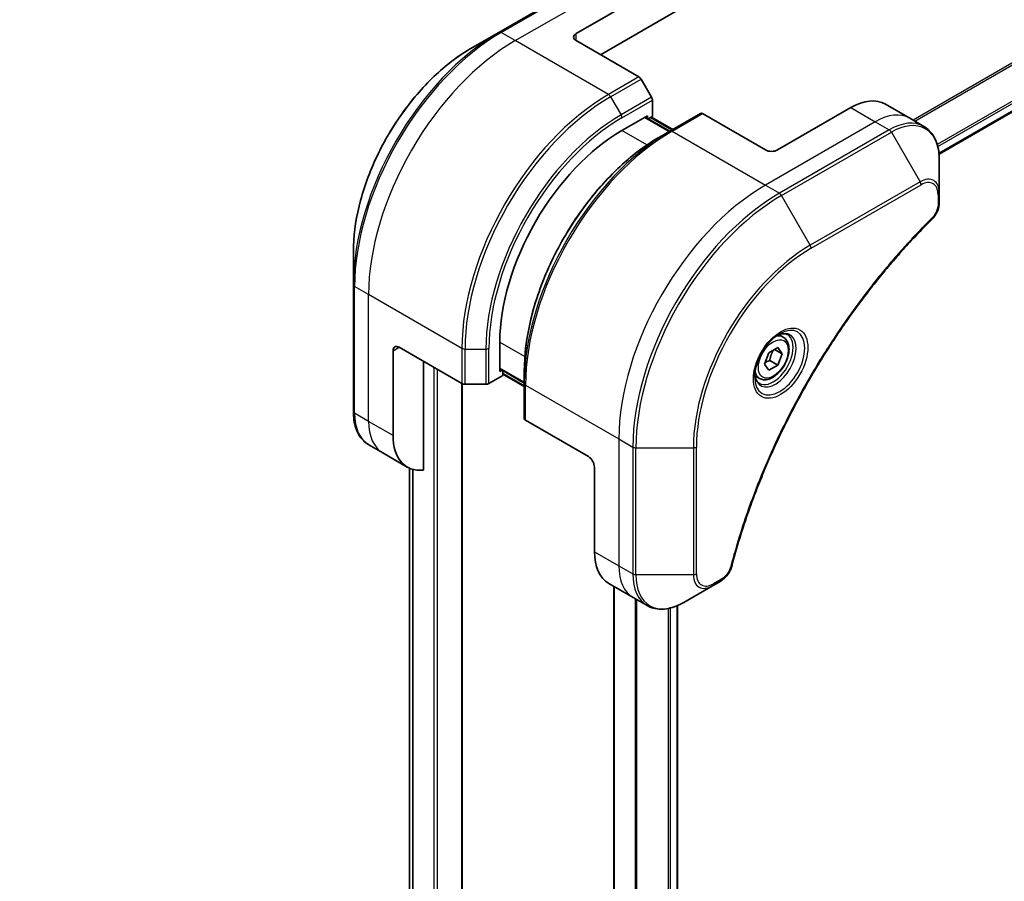
# Model space of a CAD drawing. Units: millimetres. Extents: x 0 to 7489, y 0 to 1405.
# Drawn here: x 339 to 453, y 383 to 482 of the extents above; entities that cross this region are included whole.
import ezdxf

# ---------------------------------------------------------------- set-up
doc = ezdxf.new("R2010")
doc.units = ezdxf.units.MM
for name, color, linetype, lineweight in [('Dimension (ISO)', 7, 'Continuous', 18), ('Dimension (ISO) @ 1', 7, 'Continuous', 18), ('Visible (ISO)', 7, 'Continuous', 35), ('Visible Narrow (ISO)', 7, 'Continuous', 25)]:
    doc.layers.add(name, color=color, linetype=linetype, lineweight=lineweight)
doc.styles.add('Note Text (TK)', font='MS PGothic.ttf')
doc.dimstyles.new('Default - Method 1b (TK)', dxfattribs={"dimscale": 3.5, "dimtxt": 2.5, "dimasz": 2.5, "dimexe": 1, "dimexo": 1.5, "dimgap": 1, "dimtad": 1, "dimtoh": 1, "dimrnd": 1e-08, "dimdsep": 46, "dimtxsty": 'Note Text (TK)', "dimblk": 'OPEN', "dimcen": 0.09, "dimdle": 5, "dimclrd": 100, "dimclre": 100, "dimclrt": 7, "dimadec": 1, "dimazin": 1, "dimtfac": 1, "dimtmove": 0, "dimatfit": 3, "dimldrblk": 'OPEN', "dimfxl": 1, "dimtolj": 1, "dimlwd": -1, "dimlwe": -1, "dimarcsym": 0})

# ---------------------------------------------------------------- blocks, each defined once
blk = doc.blocks.new('_Open')
at = {"color": 0, "linetype": 'ByBlock', "lineweight": -2}
for p, q in [((-1, 0.167), (0, 0)), ((-1, -0.167), (0, 0)), ((0, 0), (-1, 0))]:
    blk.add_line(p, q, dxfattribs=at)
blk = doc.blocks.new('*D34')
at = {"layer": 'Defpoints', "color": 0}
for p in [(420.22, 653.97), (501.89, 606.82), (160.01, 503.74)]:
    blk.add_point(p, dxfattribs=at)
at = {"layer": 'Dimension (ISO)', "color": 100}
for p, q in [((425.47, 650.94), (505.39, 604.8)), ((249.26, 460.96), (494.31, 602.44)), ((165.26, 500.7), (245.18, 454.56))]:
    blk.add_line(p, q, dxfattribs=at)
at = {"layer": 'Dimension (ISO)', "color": 100, "xscale": 8.75, "yscale": 8.75, "zscale": 8.75}
for p, rotation in [((501.89, 606.82), 29.99999999999987), ((241.68, 456.58), 209.9999999999999)]:
    blk.add_blockref('_Open', p, dxfattribs=dict(at, rotation=rotation))
at = {"layer": 'Dimension (ISO)', "color": 7, "insert": (362.92, 534.74), "char_height": 8.75, "attachment_point": 4, "rotation": 30, "style": 'Note Text (TK)'}
blk.add_mtext('\\A1;{\\Q-30.000;\\W0.816;\\H0.816x;368}', dxfattribs=at)

msp = doc.modelspace()

# ---------------------------------------------------------------- linework, layer by layer
at = {"layer": 'Visible (ISO)'}
for p, q in [((445.6365, 466.8477), (634.048, 575.6271)), ((407.3789, 488.2987), (394.6509, 480.9502)), ((403.5933, 480.8059), (412.0786, 485.7049)), ((406.4218, 478.3564), (417.3227, 484.6501)), ((394.6509, 480.9502), (391.3225, 479.0286)), ((403.5933, 479.9894), (410.8715, 475.7874)), ((412.3286, 473.4327), (411.1215, 475.5234)), ((412.4322, 471.2121), (412.4322, 473.0842)), ((435.4131, 472.2327), (426.9279, 467.3337)), ((439.4131, 472.6289), (442.2416, 470.9959)), ((408.8966, 469.5791), (411.8665, 471.2937)), ((414.4292, 469.5073), (411.6008, 471.1403)), ((411.8665, 471.2937), (411.8665, 470.9869)), ((411.9544, 470.9362), (412.4322, 471.2121)), ((412.3079, 471.1403), (414.7828, 469.7115)), ((417.9855, 471.5605), (414.4499, 469.5193)), ((425.5136, 467.3337), (418.2355, 471.5358)), ((442.2416, 470.9959), (443.8629, 470.0599)), ((414.4499, 469.5193), (413.2428, 468.8224)), ((445.6662, 462.3502), (445.6662, 466.1935)), ((445.6662, 461.2584), (445.6662, 462.3502)), ((377.7839, 455.5791), (377.7839, 451.7357)), ((377.7839, 451.7357), (377.7839, 437.0388)), ((394.7545, 441.6549), (394.7545, 445.0842)), ((427.5958, 445.6286), (427.0588, 445.9386)), ((382.3801, 434.2656), (382.3801, 444.0636)), ((383.0872, 444.4718), (390.3654, 440.2698)), ((425.4123, 442.5353), (425.9226, 443.8506)), ((425.9226, 443.8506), (426.9432, 444.4398)), ((426.5696, 444.2242), (427.4535, 443.7138)), ((426.9432, 444.4398), (427.4535, 443.7138)), ((427.4535, 443.7138), (426.9432, 442.3986)), ((385.9157, 430.2515), (385.9157, 442.8388)), ((426.024, 442.9293), (426.9432, 442.3986)), ((394.7545, 441.9617), (397.5829, 440.3287)), ((395.0202, 441.8083), (394.7545, 441.6549)), ((395.1081, 441.2058), (395.1081, 441.7576)), ((397.5829, 440.3048), (397.5829, 441.6986)), ((425.9226, 441.8093), (425.4123, 442.5353)), ((426.9432, 442.3986), (425.9226, 441.8093)), ((393.4867, 440.2698), (395.1081, 441.2058)), ((397.5829, 439.9204), (395.1081, 441.3493)), ((397.5829, 440.3048), (397.5829, 436.2223)), ((424.8458, 440.8655), (424.3088, 441.1755)), ((390.3876, 284.6426), (390.3876, 440.2577)), ((390.719, 440.1852), (393.1332, 440.1852)), ((405.0075, 431.8161), (397.7294, 436.0182)), ((381.2086, 432.2364), (379.5872, 433.1724)), ((384.037, 430.6034), (381.2086, 432.2364)), ((384.3008, 430.4699), (384.3008, 302.7303)), ((405.7147, 430.5914), (405.7147, 420.7934)), ((407.3715, 417.1312), (410.1999, 415.4982)), ((407.9602, 416.7913), (407.9602, 285.2302)), ((416.0713, 414.9336), (419.3997, 416.8553)), ((419.3997, 416.8553), (420.3452, 417.4011)), ((410.1999, 415.4982), (411.8213, 414.5621)), ((415.3485, 414.5694), (415.3485, 286.7346))]:
    msp.add_line(p, q, dxfattribs=at)
for centre, major_axis, start_param, end_param in [((404.3004, 480.3977), (-1, 0), 5.49778714, 7.06858347), ((410.8715, 475.3791), (-0.25, 0.433), 4.71238898, 5.49778714), ((412.0786, 473.2883), (-0.25, 0.433), 3.92699082, 4.71238898), ((435.4131, 465.7007), (4, 6.9282), 0, 0.78539816), ((418.2355, 471.1275), (-0.25, 0.433), 5.49778714, 6.28318531), ((408.8966, 453.2491), (10, 17.3205), 0.78539816, 2.35619449), ((426.2208, 467.742), (1, 0), 3.92699082, 5.49778714), ((383.0872, 443.6553), (-0.5, 0.866), 5.49778714, 7.06858347), ((390.719, 440.4739), (0.5, 0), 3.92699082, 4.71238898), ((393.1332, 440.4739), (0.5, 0), 4.71238898, 5.49778714), ((398.0829, 436.2223), (-0.5, 0), 0, 0.78539816), ((388.037, 437.5316), (-4, -6.9282), 5.49778714, 6.6841867), ((405.0075, 430.9996), (-0.5, 0.866), 3.92699082, 5.49778714), ((411.3715, 424.0594), (-4, -6.9282), 5.49778714, 6.28318531)]:
    msp.add_ellipse(centre, major_axis=major_axis, ratio=0.57735027, start_param=start_param, end_param=end_param, dxfattribs=at)
for points, knots in [([(391.3225, 479.0286), (389.8917, 478.2025), (388.4701, 477.1206), (385.7724, 474.5509), (384.4968, 473.0634), (382.2097, 469.8243), (381.1987, 468.0731), (379.537, 464.4729), (378.8866, 462.6244), (378.0101, 459.0033), (377.7839, 457.2313), (377.7839, 455.5791)], [3.14159265, 3.14159265, 3.14159265, 3.14159265, 3.45575192, 3.45575192, 3.76991118, 3.76991118, 4.08407045, 4.08407045, 4.39822972, 4.39822972, 4.71238898, 4.71238898, 4.71238898, 4.71238898]), ([(445.6662, 466.1935), (445.6662, 466.5368), (445.6428, 466.8693), (445.5481, 467.5056), (445.4766, 467.8094), (445.2846, 468.3811), (445.1639, 468.649), (444.8729, 469.1403), (444.7026, 469.3637), (444.3154, 469.7556), (444.0985, 469.9238), (443.8629, 470.0599)], [0, 0, 0, 0, 0.157079633, 0.157079633, 0.314159265, 0.314159265, 0.471238898, 0.471238898, 0.628318531, 0.628318531, 0.785398163, 0.785398163, 0.785398163, 0.785398163]), ([(413.2428, 468.8224), (411.5898, 467.868), (409.9462, 466.6173), (406.8259, 463.6451), (405.3499, 461.9241), (402.7034, 458.1758), (401.5334, 456.1493), (399.6106, 451.9832), (398.8581, 449.8444), (397.8443, 445.6562), (397.5829, 443.6073), (397.5829, 441.6986)], [1.57079633, 1.57079633, 1.57079633, 1.57079633, 1.88495559, 1.88495559, 2.19911486, 2.19911486, 2.51327412, 2.51327412, 2.82743339, 2.82743339, 3.14159265, 3.14159265, 3.14159265, 3.14159265]), ([(445.6662, 461.2584), (445.6662, 461.1233), (445.6529, 460.9864), (445.6034, 460.7114), (445.5671, 460.5733), (445.4734, 460.2996), (445.416, 460.164), (445.2814, 459.9), (445.2044, 459.7716), (445.031, 459.5274), (444.9349, 459.4115), (444.8275, 459.3056)], [0, 0, 0, 0, 0.037500483, 0.037500483, 0.075000966, 0.075000966, 0.11250145, 0.11250145, 0.150001933, 0.150001933, 0.187502416, 0.187502416, 0.187502416, 0.187502416]), ([(444.8275, 459.3056), (444.2916, 458.7768), (443.7663, 458.2434), (442.7185, 457.1483), (442.1993, 456.59), (441.1713, 455.4529), (440.6625, 454.8741), (439.6562, 453.6973), (439.1588, 453.0992), (438.1763, 451.8848), (437.6913, 451.2686), (436.7346, 450.0192), (436.2629, 449.386), (435.3339, 448.1041), (434.8766, 447.4553), (433.9771, 446.1433), (433.535, 445.4802), (432.667, 444.1409), (432.241, 443.4647), (431.406, 442.1007), (430.9971, 441.4129), (430.1969, 440.027), (429.8058, 439.329), (429.0421, 437.924), (428.6695, 437.217), (427.9438, 435.7957), (427.5905, 435.0813), (426.9041, 433.6465), (426.571, 432.9261), (425.9253, 431.4807), (425.6128, 430.7557), (425.0092, 429.3025), (424.718, 428.5743), (424.1576, 427.1163), (423.8883, 426.3865), (423.2432, 424.5617), (422.8814, 423.4665), (422.2099, 421.2807), (421.9021, 420.1966), (421.617, 419.1039)], [0, 0, 0, 0, 0.24131062, 0.24131062, 0.48262125, 0.48262125, 0.72393187, 0.72393187, 0.9652425, 0.9652425, 1.20655312, 1.20655312, 1.44786375, 1.44786375, 1.68917437, 1.68917437, 1.930485, 1.930485, 2.17179562, 2.17179562, 2.41310625, 2.41310625, 2.65441687, 2.65441687, 2.8957275, 2.8957275, 3.13703812, 3.13703812, 3.37834875, 3.37834875, 3.61965937, 3.61965937, 3.86097, 3.86097, 4.10228062, 4.10228062, 4.46424656, 4.46424656, 4.82621249, 4.82621249, 4.82621249, 4.82621249]), ([(427.1779, 446.045), (426.9013, 445.8853), (426.6166, 445.6725), (426.0626, 445.1556), (425.7935, 444.8507), (425.3024, 444.1782), (425.0809, 443.8102), (424.7112, 443.0519), (424.5633, 442.6617), (424.3562, 441.9045), (424.2964, 441.5376), (424.2777, 441.1398), (424.2762, 441.0789), (424.2762, 441.0192)], [1.57079633, 1.57079633, 1.57079633, 1.57079633, 1.86959948, 1.86959948, 2.17192665, 2.17192665, 2.47714855, 2.47714855, 2.78265884, 2.78265884, 3.08573562, 3.08573562, 3.14159265, 3.14159265, 3.14159265, 3.14159265]), ([(426.9145, 445.8786), (426.9521, 445.8957), (426.9894, 445.9115), (427.1383, 445.9703), (427.2458, 446.0022), (427.4469, 446.0428), (427.5405, 446.0516), (427.7118, 446.0497), (427.7894, 446.0392), (427.9304, 446.0023), (427.994, 445.9761), (428.0529, 445.9421)], [4.818017476, 4.818017476, 4.818017476, 4.818017476, 4.869468613, 4.869468613, 5.026548246, 5.026548246, 5.183627878, 5.183627878, 5.340707511, 5.340707511, 5.497787144, 5.497787144, 5.497787144, 5.497787144]), ([(427.5958, 445.6286), (427.7442, 445.543), (427.8717, 445.4226), (428.0792, 445.1237), (428.1546, 444.9415), (428.2513, 444.5204), (428.2645, 444.2765), (428.2225, 443.7597), (428.1649, 443.4862), (427.9869, 442.9431), (427.8669, 442.6737), (427.5773, 442.1637), (427.4081, 441.9232), (427.0345, 441.492), (426.8302, 441.3017), (426.4019, 440.9911), (426.1776, 440.871), (425.7312, 440.7239), (425.508, 440.6943), (425.1354, 440.7376), (424.9823, 440.7867), (424.8458, 440.8655)], [3.92699082, 3.92699082, 3.92699082, 3.92699082, 4.19278519, 4.19278519, 4.48240969, 4.48240969, 4.81050461, 4.81050461, 5.14921548, 5.14921548, 5.48534867, 5.48534867, 5.81990807, 5.81990807, 6.15582351, 6.15582351, 6.49447577, 6.49447577, 6.82407541, 6.82407541, 7.06858347, 7.06858347, 7.06858347, 7.06858347]), ([(424.8029, 440.3129), (424.744, 440.3469), (424.6895, 440.3888), (424.5871, 440.4925), (424.5391, 440.5544), (424.4518, 440.7018), (424.4126, 440.7873), (424.3473, 440.9818), (424.3212, 441.0908), (424.2976, 441.2492), (424.2926, 441.2893), (424.2887, 441.3305)], [2.35619449, 2.35619449, 2.35619449, 2.35619449, 2.513274123, 2.513274123, 2.670353756, 2.670353756, 2.827433388, 2.827433388, 2.984513021, 2.984513021, 3.035964158, 3.035964158, 3.035964158, 3.035964158]), ([(379.5872, 433.1724), (379.3516, 433.3085), (379.1347, 433.4768), (378.7475, 433.8686), (378.5772, 434.092), (378.2863, 434.5833), (378.1656, 434.8512), (377.9735, 435.4229), (377.9021, 435.7267), (377.8073, 436.363), (377.7839, 436.6955), (377.7839, 437.0388)], [0.785398163, 0.785398163, 0.785398163, 0.785398163, 0.942477796, 0.942477796, 1.099557429, 1.099557429, 1.256637061, 1.256637061, 1.413716694, 1.413716694, 1.570796327, 1.570796327, 1.570796327, 1.570796327]), ([(421.617, 419.1039), (421.579, 418.9579), (421.5267, 418.8167), (421.4019, 418.5445), (421.3292, 418.4135), (421.1678, 418.165), (421.0791, 418.0475), (420.889, 417.8295), (420.7875, 417.729), (420.5741, 417.5486), (420.4622, 417.4687), (420.3452, 417.4011)], [0, 0, 0, 0, 0.037500834, 0.037500834, 0.075001667, 0.075001667, 0.112502501, 0.112502501, 0.150003335, 0.150003335, 0.187504168, 0.187504168, 0.187504168, 0.187504168]), ([(411.8213, 414.5621), (412.0569, 414.4261), (412.311, 414.3224), (412.844, 414.183), (413.1226, 414.1472), (413.6936, 414.1409), (413.986, 414.1703), (414.5771, 414.2898), (414.8759, 414.3799), (415.4743, 414.6159), (415.7739, 414.7619), (416.0713, 414.9336)], [3.926990817, 3.926990817, 3.926990817, 3.926990817, 4.08407045, 4.08407045, 4.241150082, 4.241150082, 4.398229715, 4.398229715, 4.555309348, 4.555309348, 4.71238898, 4.71238898, 4.71238898, 4.71238898])]:
    msp.add_open_spline(points, degree=3, knots=knots, dxfattribs=at)
for points, weights in [([(426.024, 442.9293), (426.1269, 443.6383), (426.4878, 444.1769)], [1, 1.14666441016, 1.01523736138]), ([(425.4779, 442.7045), (425.7011, 442.8264), (426.024, 442.9293)], [1.07672477615, 1.07039454817, 1])]:
    msp.add_rational_spline(points, weights, degree=2, dxfattribs=at)
at = {"layer": 'Visible Narrow (ISO)'}
for p, q in [((632.3248, 580.2929), (442.6292, 470.7721)), ((442.8142, 470.6653), (632.441, 580.1464)), ((634.0492, 576.8707), (445.4218, 467.9666)), ((445.488, 467.7285), (634.1159, 576.6328)), ((634.1101, 575.7645), (445.6268, 466.9435)), ((394.9009, 480.9255), (407.6289, 488.2739)), ((396.5223, 479.9894), (409.2502, 487.3379)), ((396.5223, 479.9894), (394.9009, 480.9255)), ((403.5933, 479.9894), (403.5933, 480.8059)), ((407.336, 473.7461), (396.5223, 479.9894)), ((410.8715, 475.7874), (407.336, 473.7461)), ((407.586, 473.4822), (411.1215, 475.5234)), ((407.586, 473.4822), (408.7931, 471.3914)), ((412.3286, 473.4327), (408.7931, 471.3914)), ((408.8966, 471.043), (412.4322, 473.0842)), ((435.4131, 472.2327), (438.2416, 470.5997)), ((411.5129, 471.0896), (414.3414, 469.4566)), ((412.22, 471.0896), (414.6949, 469.6607)), ((414.6999, 469.4945), (418.2355, 471.5358)), ((438.2416, 470.5997), (425.5136, 463.2512)), ((438.2416, 470.5997), (439.8629, 469.6636)), ((411.792, 467.9075), (408.8966, 469.5791)), ((414.6999, 469.4945), (425.5136, 463.2512)), ((439.8629, 469.6636), (427.135, 462.3152)), ((427.385, 462.0512), (440.1129, 469.3997)), ((440.1129, 469.3997), (443.4413, 463.6347)), ((425.5136, 463.2512), (427.135, 462.3152)), ((443.4413, 463.6347), (430.7134, 456.2862)), ((430.8169, 455.9378), (443.5449, 463.2863)), ((430.7134, 456.2862), (427.385, 462.0512)), ((445.5197, 462.1461), (445.5197, 461.0543)), ((379.5517, 450.5955), (377.9304, 451.5316)), ((377.9304, 436.8347), (377.9304, 451.5316)), ((390.3654, 444.3522), (379.5517, 450.5955)), ((379.5517, 435.8986), (379.5517, 450.5955)), ((394.7545, 445.0842), (397.6498, 443.4126)), ((382.3801, 444.0636), (383.0872, 444.4718)), ((390.3654, 444.3522), (390.3654, 440.2698)), ((390.719, 440.1852), (390.719, 444.2677)), ((390.719, 444.2677), (393.1332, 444.2677)), ((393.1332, 444.2677), (393.1332, 440.1852)), ((393.4867, 440.2698), (393.4867, 444.3522)), ((387.1177, 442.1448), (387.1177, 282.928)), ((387.542, 282.928), (387.542, 441.8998)), ((397.5829, 440.4301), (394.7545, 442.0631)), ((397.5829, 440.0219), (395.1081, 441.4508)), ((390.2997, 440.3077), (390.2997, 284.5201)), ((397.7294, 440.1006), (408.5431, 433.8574)), ((397.7294, 436.0182), (397.7294, 440.1006)), ((379.5517, 435.8986), (377.9304, 436.8347)), ((382.3801, 434.2656), (379.5517, 435.8986)), ((408.5431, 433.8574), (408.5431, 419.1604)), ((408.5431, 433.8574), (410.1644, 432.9213)), ((410.1644, 432.9213), (410.1644, 418.2243)), ((410.518, 418.1398), (410.518, 432.8367)), ((410.518, 432.8367), (417.1748, 432.8367)), ((417.1748, 432.8367), (417.1748, 418.1398)), ((417.5284, 418.2243), (417.5284, 432.9213)), ((384.302, 302.721), (384.302, 430.4694)), ((384.633, 430.3493), (384.633, 301.0323)), ((384.7197, 300.9822), (384.7197, 430.3254)), ((405.7147, 420.7934), (408.5431, 419.1604)), ((408.5431, 419.1604), (410.1644, 418.2243)), ((417.1748, 418.1398), (410.518, 418.1398)), ((420.4487, 417.63), (419.5032, 417.0841)), ((408.0481, 285.3561), (408.0481, 416.7406)), ((410.4462, 415.356), (410.4462, 286.129)), ((410.6312, 286.0283), (410.6312, 415.2492)), ((414.2721, 414.2282), (414.2721, 286.2667)), ((414.5114, 286.2735), (414.5114, 414.2825)), ((415.2606, 414.5324), (415.2606, 286.6838))]:
    msp.add_line(p, q, dxfattribs=at)
for centre, major_axis, ratio, start_param, end_param in [((394.6509, 461.4739), (-11.9268, -20.6578), 0.57735027, 3.92699082, 5.49778714), ((394.9009, 461.3296), (12, 20.7846), 0.57735027, 0.78539816, 2.35619449), ((394.9009, 480.5172), (-0.25, 0.433), 0.57735027, 5.49778714, 6.28318531), ((396.5223, 460.3935), (12, 20.7846), 0.57735027, 0.78539816, 2.35619449), ((391.3225, 463.3956), (9.5732, 16.5813), 0.57735027, 0.78539816, 2.35619449), ((407.336, 454.1502), (-12, -20.7846), 0.57735027, 3.92699082, 5.49778714), ((407.586, 454.0059), (11.9268, 20.6578), 0.57735027, 0.78539816, 2.35619449), ((407.336, 473.3379), (0.25, -0.433), 0.57735027, 1.57079633, 2.35619449), ((408.7931, 453.3089), (-11.0732, -19.1794), 0.57735027, 3.92699082, 5.49778714), ((408.5431, 471.2471), (-0.25, 0.433), 0.57735027, 3.92699082, 4.71238898), ((438.2416, 464.0677), (4, 6.9282), 0.57735027, 0, 0.78539816), ((440.1129, 462.9873), (3.9268, 6.8014), 0.57735027, 5.49778714, 7.06858347), ((408.8966, 453.2491), (10.8964, 18.8732), 0.57735027, 0.78539816, 2.35619449), ((439.8629, 463.1317), (4, 6.9282), 0.57735027, 0, 0.78539816), ((414.4499, 450.0429), (-11.9268, -20.6578), 0.57735027, 3.92699082, 5.49778714), ((413.2428, 450.7399), (11.0732, 19.1794), 0.57735027, 0.78539816, 2.35619449), ((414.6999, 449.8986), (12, 20.7846), 0.57735027, 0.78539816, 2.35619449), ((414.6999, 469.0863), (-0.25, 0.433), 0.57735027, 5.49778714, 6.28318531), ((439.8629, 469.2554), (0.25, -0.433), 0.57735027, 1.57079633, 2.35619449), ((425.5136, 443.6553), (-12, -20.7846), 0.57735027, 3.92699082, 5.49778714), ((443.4413, 461.0656), (1.5732, 2.7249), 0.57735027, 5.49778714, 7.06858347), ((443.1913, 463.4904), (-0.25, 0.433), 0.57735027, 3.92699082, 4.71238898), ((443.5449, 461.0059), (1.3964, 2.4187), 0.57735027, 5.49778714, 7.06858347), ((427.135, 442.7192), (-12, -20.7846), 0.57735027, 3.92699082, 5.49778714), ((427.385, 442.5749), (11.9268, 20.6578), 0.57735027, 0.78539816, 2.35619449), ((427.135, 461.9069), (0.25, -0.433), 0.57735027, 1.57079633, 2.35619449), ((445.1662, 462.3502), (0.5, 0), 0.57735027, 5.49778714, 6.28318531), ((445.1662, 461.2584), (0.5, 0), 0.57735027, 5.49778714, 6.28318531), ((444.4763, 459.6615), (0.3512, -0.3559), 0.35119009, 0, 0.66445074), ((430.7134, 440.6532), (-9.5732, -16.5813), 0.57735027, 3.92699082, 5.49778714), ((430.4634, 456.1419), (-0.25, 0.433), 0.57735027, 3.92699082, 4.71238898), ((430.8169, 440.5934), (9.3964, 16.2751), 0.57735027, 0.78539816, 2.35619449), ((378.2839, 451.7357), (-0.5, 0), 0.57735027, 0, 0.78539816), ((427.1779, 442.6945), (2.0518, 3.5538), 0.57735027, 2.35619449, 7.06858347), ((426.6779, 442.9832), (-1.6982, -2.9414), 0.57735027, 5.59811367, 10.10984959), ((426.4279, 443.1275), (1.625, 2.8146), 0.57735027, 3.14159265, 6.28318531), ((426.2208, 443.2471), (1.375, 2.3816), 0.57735027, 0, 0.56017967), ((390.719, 444.5564), (0.5, 0), 0.57735027, 3.92699082, 4.71238898), ((393.1332, 444.5564), (-0.5, 0), 0.57735027, 1.57079633, 2.35619449), ((426.2208, 443.2471), (-1.375, -2.3816), 0.57735027, 5.72300564, 6.28318531), ((398.0829, 440.3048), (-0.5, 0), 0.57735027, 0, 0.78539816), ((378.2839, 437.0388), (-0.5, 0), 0.57735027, 0, 0.78539816), ((383.5872, 440.1006), (-4, -6.9282), 0.57735027, 5.49778714, 6.28318531), ((385.2086, 439.1646), (-4, -6.9282), 0.57735027, 5.49778714, 6.28318531), ((410.518, 433.1254), (0.5, 0), 0.57735027, 3.92699082, 4.71238898), ((417.1748, 433.1254), (0.5, 0), 0.57735027, 4.71238898, 5.49778714), ((414.1999, 422.4264), (-4, -6.9282), 0.57735027, 5.49778714, 6.28318531), ((421.1332, 419.2301), (0.4838, -0.1262), 0.35119009, 5.61873456, 6.28318531), ((410.518, 418.4285), (0.5, 0), 0.57735027, 3.92699082, 4.71238898), ((415.8213, 421.4903), (-4, -6.9282), 0.57735027, 5.49778714, 6.28318531), ((416.0713, 421.346), (-3.9268, -6.8014), 0.57735027, 5.49778714, 7.06858347), ((417.1748, 418.4285), (-0.5, 0), 0.57735027, 1.57079633, 2.35619449), ((419.3997, 419.4243), (-1.5732, -2.7249), 0.57735027, 5.49778714, 7.06858347), ((419.5032, 419.3645), (-1.3964, -2.4187), 0.57735027, 5.49778714, 7.06858347), ((420.0952, 417.8341), (0.25, -0.433), 0.57735027, 0, 0.78539816), ((419.1497, 417.2883), (0.25, -0.433), 0.57735027, 0, 0.78539816)]:
    msp.add_ellipse(centre, major_axis=major_axis, ratio=ratio, start_param=start_param, end_param=end_param, dxfattribs=at)
for centre, major_axis in [((427.2814, 442.6347), (-2.2286, -3.86)), ((426.4329, 443.1246), (1.225, 2.1218))]:
    msp.add_ellipse(centre, major_axis=major_axis, ratio=0.57735027, dxfattribs=at)
for points, knots in [([(445.5197, 461.0543), (445.5197, 460.9728), (445.5133, 460.8876), (445.4801, 460.6601), (445.4434, 460.5142), (445.3245, 460.179), (445.2319, 459.9896), (445.0329, 459.6842), (444.9352, 459.5613), (444.8299, 459.4573)], [0, 0, 0, 0, 0.029936483, 0.029936483, 0.077834855, 0.077834855, 0.14010274, 0.14010274, 0.187502416, 0.187502416, 0.187502416, 0.187502416]), ([(444.8299, 459.4573), (444.7534, 459.3819), (444.677, 459.3062), (444.5074, 459.1375), (444.4142, 459.0444), (444.186, 458.815), (444.0509, 458.6784), (443.7411, 458.3624), (443.5665, 458.1827), (443.166, 457.7665), (442.9405, 457.5292), (442.4239, 456.9791), (442.1335, 456.6649), (441.4692, 455.9348), (441.0964, 455.5167), (440.2786, 454.5807), (439.8349, 454.0603), (438.809, 452.8276), (438.2304, 452.1095), (436.9205, 450.4304), (436.1955, 449.4612), (434.5669, 447.1908), (433.6751, 445.8771), (431.9033, 443.1172), (431.0272, 441.6677), (429.0108, 438.118), (427.9103, 435.9959), (425.5856, 431.0562), (424.4233, 428.2211), (423.0502, 424.3003), (422.6951, 423.2158), (422.1411, 421.3976), (421.9286, 420.6626), (421.6707, 419.7196), (421.6143, 419.51), (421.5347, 419.209), (421.5107, 419.1175), (421.4868, 419.026)], [0, 0, 0, 0, 0.0344265, 0.0344265, 0.07650467, 0.07650467, 0.1377084, 0.1377084, 0.21727325, 0.21727325, 0.32070756, 0.32070756, 0.45517217, 0.45517217, 0.62997615, 0.62997615, 0.8417425, 0.8417425, 1.12477817, 1.12477817, 1.49272454, 1.49272454, 1.97105483, 1.97105483, 2.47873595, 2.47873595, 3.19579554, 3.19579554, 4.127973, 4.127973, 4.4843018, 4.4843018, 4.72660511, 4.72660511, 4.79590965, 4.79590965, 4.82621249, 4.82621249, 4.82621249, 4.82621249]), ([(421.4868, 419.026), (421.4656, 418.9449), (421.4379, 418.8627), (421.3522, 418.651), (421.2861, 418.5226), (421.1123, 418.2432), (420.9981, 418.097), (420.7402, 417.8302), (420.5945, 417.7142), (420.4487, 417.63)], [0, 0, 0, 0, 0.026852665, 0.026852665, 0.069816928, 0.069816928, 0.125670471, 0.125670471, 0.187504168, 0.187504168, 0.187504168, 0.187504168])]:
    msp.add_open_spline(points, degree=3, knots=knots, dxfattribs=at)

# ---------------------------------------------------------------- dimensions: what is measured, and where the dimension line sits
at = {"layer": 'Dimension (ISO) @ 1', "color": 100}
dim = msp.add_linear_dim(base=(501.8927, 606.8182), p1=(160.0066, 503.7355), p2=(420.2219, 653.9709), angle=210, text='{\\Q-30.000;\\W0.816;\\H0.816x;<>}', dimstyle='Default - Method 1b (TK)', override={"dimscale": 1, "dimtxt": 8.75, "dimasz": 8.75, "dimexe": 3.5, "dimexo": 5.25, "dimgap": 3.5, "dimtoh": 0, "dimdec": 0, "dimlfac": 1.224745, "dimcen": 0.315, "dimtol": 0, "dimlim": 0, "dimtp": 0, "dimtm": 0, "dimtdec": 2, "dimtix": 0, "dimtofl": 0, "dimtmove": 0, "dimatfit": 1}, dxfattribs=at)
dim.commit()
dim.dimension.update_dxf_attribs({"geometry": '*D34', "text_midpoint": (371.785, 531.7005), "dimtype": 128})

doc.saveas('drawing.dxf')
